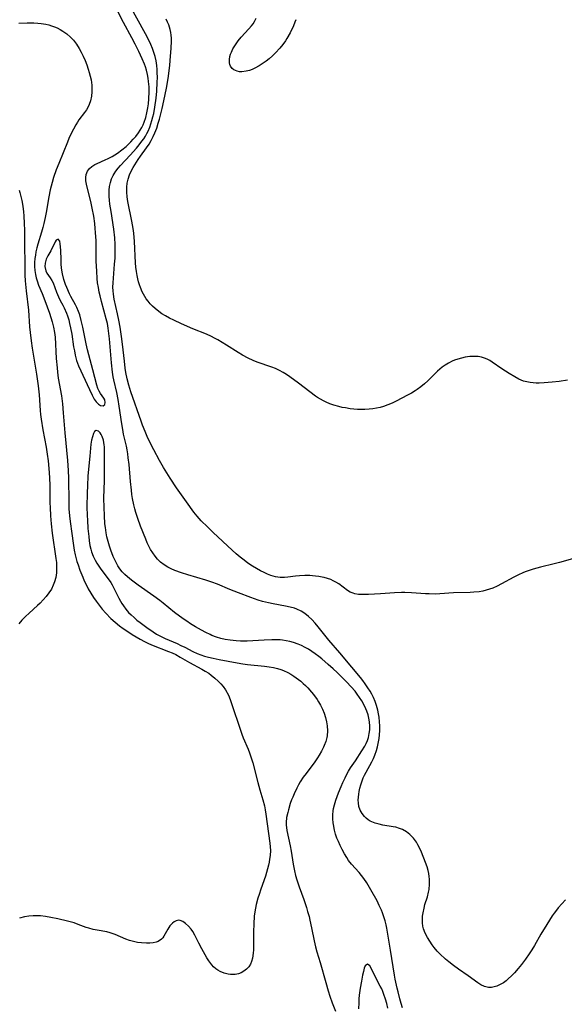
# Model space of a CAD drawing. Units: inches. Extents: x 2066951 to 2072425, y 164005 to 169403.
# Drawn here: x 2067234 to 2067329, y 167089 to 167261 of the extents above; entities that cross this region are included whole.
import ezdxf

# ---------------------------------------------------------------- set-up
doc = ezdxf.new("R2010")
doc.units = ezdxf.units.IN
doc.header["$MEASUREMENT"] = 0
doc.layers.add('c_07_T15S_R19E', color=35, linetype='Continuous')

msp = doc.modelspace()

# ---------------------------------------------------------------- linework, layer by layer
at = {"layer": 'c_07_T15S_R19E'}
for points, elevation in [([(2067329.05, 167107.05), (2067327.76, 167105.64), (2067327.45, 167105.27), (2067327.03, 167104.73), (2067326.71, 167104.25), (2067325.8, 167102.72), (2067324.73, 167101.04), (2067323.6, 167099.08), (2067323.16, 167098.35), (2067322.7, 167097.63), (2067322.03, 167096.67), (2067321.35, 167095.78), (2067320.75, 167095.04), (2067320.12, 167094.33), (2067319.59, 167093.77), (2067319.04, 167093.25), (2067318.66, 167092.92), (2067318.19, 167092.58), (2067317.61, 167092.24), (2067317.03, 167091.98), (2067316.59, 167091.84), (2067316.09, 167091.74), (2067315.59, 167091.73), (2067314.9, 167091.9), (2067314.23, 167092.23), (2067313.73, 167092.55), (2067312.04, 167093.78), (2067310.37, 167094.92), (2067309.46, 167095.56), (2067308.65, 167096.2), (2067308.08, 167096.69), (2067307.07, 167097.63), (2067306.63, 167098.09), (2067306.08, 167098.73), (2067305.74, 167099.19), (2067305.31, 167099.82), (2067304.93, 167100.45), (2067304.54, 167101.21), (2067304.25, 167101.99), (2067304.13, 167102.46), (2067304.06, 167103.04), (2067304.04, 167103.62), (2067304.07, 167104.2), (2067304.15, 167104.79), (2067304.32, 167105.63), (2067304.49, 167106.24), (2067304.91, 167107.61), (2067305.11, 167108.38), (2067305.2, 167108.87), (2067305.3, 167109.77), (2067305.29, 167110.68), (2067305.25, 167111.13), (2067305.16, 167111.66), (2067305.04, 167112.19), (2067304.86, 167112.83), (2067304.6, 167113.57), (2067303.88, 167115.38), (2067303.6, 167116.04), (2067303.27, 167116.67), (2067303, 167117.13), (2067302.46, 167117.84), (2067301.85, 167118.47), (2067301.24, 167118.94), (2067300.58, 167119.32), (2067300.06, 167119.53), (2067299.39, 167119.73), (2067298.91, 167119.83), (2067297.15, 167120.11), (2067296.46, 167120.25), (2067295.8, 167120.43), (2067295.18, 167120.66), (2067294.91, 167120.8), (2067294.55, 167121.03), (2067294.22, 167121.3), (2067293.93, 167121.6), (2067293.5, 167122.17), (2067293.18, 167122.75), (2067292.96, 167123.39), (2067292.86, 167123.98), (2067292.83, 167124.48), (2067292.85, 167125), (2067292.91, 167125.5), (2067292.99, 167126.01), (2067293.13, 167126.59), (2067293.3, 167127.17), (2067293.52, 167127.83), (2067293.72, 167128.35), (2067293.94, 167128.86), (2067294.2, 167129.38), (2067295.2, 167131.19), (2067295.48, 167131.76), (2067295.73, 167132.34), (2067296.04, 167133.17), (2067296.21, 167133.78), (2067296.34, 167134.4), (2067296.48, 167135.24), (2067296.55, 167135.86), (2067296.6, 167136.67), (2067296.6, 167137.47), (2067296.57, 167138.14), (2067296.49, 167138.96), (2067296.39, 167139.58), (2067296.27, 167140.19), (2067296.05, 167141.03), (2067295.81, 167141.72), (2067295.51, 167142.39), (2067295.22, 167142.97), (2067294.89, 167143.53), (2067294.52, 167144.12), (2067294.05, 167144.81), (2067293.64, 167145.36), (2067293.22, 167145.9), (2067291.7, 167147.69), (2067289.62, 167150.2), (2067287.72, 167152.44), (2067285.85, 167154.78), (2067285.32, 167155.38), (2067284.71, 167156.03), (2067284.13, 167156.57), (2067283.52, 167157.06), (2067282.84, 167157.49), (2067282.13, 167157.84), (2067281.68, 167158.01), (2067280.93, 167158.22), (2067280.15, 167158.38), (2067277.95, 167158.78), (2067277.16, 167158.94), (2067276.11, 167159.21), (2067275.37, 167159.44), (2067274.1, 167159.89), (2067271.9, 167160.71), (2067270.43, 167161.29), (2067268.23, 167162.19), (2067267.24, 167162.57), (2067266.24, 167162.9), (2067263.06, 167163.85), (2067261.94, 167164.19), (2067260.82, 167164.6), (2067260.18, 167164.87), (2067259.57, 167165.18), (2067258.91, 167165.59), (2067258.29, 167166.08), (2067257.8, 167166.58), (2067257.35, 167167.11), (2067256.95, 167167.69), (2067256.57, 167168.29), (2067256.27, 167168.87), (2067255.99, 167169.46), (2067255.74, 167170.06), (2067254.82, 167172.34), (2067254.33, 167173.67), (2067253.98, 167174.76), (2067253.81, 167175.38), (2067253.64, 167176.06), (2067253.42, 167177.16), (2067253.31, 167177.87), (2067253.21, 167178.64), (2067253.06, 167180.13), (2067252.8, 167183.11), (2067252.66, 167184.29), (2067252.57, 167184.98), (2067252.46, 167185.66), (2067252.33, 167186.32), (2067251.85, 167188.42), (2067251.69, 167189.23), (2067251.53, 167190.22), (2067251.08, 167193.32), (2067250.89, 167194.46), (2067250.64, 167195.71), (2067250.14, 167197.9), (2067250.03, 167198.44), (2067249.91, 167199.25), (2067249.75, 167200.88), (2067249.39, 167205.1), (2067249.29, 167206.02), (2067249.17, 167206.93), (2067249.02, 167207.75), (2067248.83, 167208.6), (2067248.42, 167210.11), (2067247.98, 167211.62), (2067247.74, 167212.58), (2067247.59, 167213.25), (2067247.44, 167214.07), (2067247.32, 167214.86), (2067247.24, 167215.65), (2067247.15, 167216.88), (2067247.08, 167218.64), (2067247.04, 167222.2), (2067246.97, 167223.64), (2067246.91, 167224.36), (2067246.83, 167225.21), (2067246.63, 167226.54), (2067246.37, 167227.92), (2067246.11, 167229.1), (2067245.43, 167231.79), (2067245.28, 167232.67), (2067245.25, 167233.25), (2067245.32, 167233.79), (2067245.54, 167234.36), (2067245.9, 167234.85), (2067246.31, 167235.21), (2067246.81, 167235.53), (2067247.22, 167235.73), (2067248.65, 167236.33), (2067249.16, 167236.57), (2067249.88, 167236.95), (2067250.34, 167237.23), (2067250.79, 167237.53), (2067251.55, 167238.1), (2067252.27, 167238.7), (2067252.69, 167239.08), (2067253.1, 167239.48), (2067253.54, 167239.94), (2067253.96, 167240.43), (2067254.44, 167241.09), (2067254.74, 167241.54), (2067255.01, 167242.01), (2067255.24, 167242.48), (2067255.44, 167242.96), (2067255.71, 167243.75), (2067255.93, 167244.59), (2067256.1, 167245.44), (2067256.2, 167246.16), (2067256.28, 167247.03), (2067256.31, 167248.22), (2067256.29, 167249.1), (2067256.22, 167250.03), (2067256.13, 167250.65), (2067256.02, 167251.27), (2067255.84, 167252), (2067255.66, 167252.59), (2067255.49, 167253.06), (2067255.08, 167254.01), (2067254.5, 167255.26), (2067253.86, 167256.55), (2067253.28, 167257.68), (2067251.81, 167260.37), (2067250.48, 167262.96)], 1000), ([(2067233.54, 167260.25), (2067234.99, 167260.29), (2067236.19, 167260.28), (2067236.88, 167260.25), (2067237.47, 167260.19), (2067238.25, 167260.06), (2067238.77, 167259.94), (2067239.28, 167259.79), (2067239.77, 167259.61), (2067240.25, 167259.41), (2067240.75, 167259.15), (2067241.24, 167258.86), (2067241.93, 167258.36), (2067242.58, 167257.81), (2067242.83, 167257.55), (2067243.09, 167257.26), (2067243.63, 167256.55), (2067244.11, 167255.78), (2067244.45, 167255.14), (2067244.79, 167254.46), (2067245.11, 167253.73), (2067245.41, 167252.98), (2067245.68, 167252.22), (2067245.86, 167251.63), (2067246.03, 167250.99), (2067246.18, 167250.34), (2067246.3, 167249.43), (2067246.33, 167249.04), (2067246.33, 167248.26), (2067246.26, 167247.5), (2067246.09, 167246.67), (2067245.86, 167246.02), (2067245.68, 167245.62), (2067245.38, 167245.11), (2067245.03, 167244.63), (2067244.05, 167243.33), (2067243.77, 167242.92), (2067243.49, 167242.45), (2067243.08, 167241.72), (2067242.71, 167240.95), (2067242.31, 167240.08), (2067242.04, 167239.45), (2067240.51, 167235.7), (2067240.09, 167234.6), (2067239.62, 167233.26), (2067239.36, 167232.42), (2067239.19, 167231.77), (2067239.03, 167231.12), (2067238.79, 167229.9), (2067238.32, 167227.14), (2067238.15, 167226.28), (2067237.92, 167225.24), (2067237.74, 167224.52), (2067237.51, 167223.71), (2067236.89, 167221.64), (2067236.7, 167220.96), (2067236.54, 167220.28), (2067236.44, 167219.7), (2067236.36, 167219.13), (2067236.31, 167218.42), (2067236.3, 167217.72), (2067236.35, 167217.01), (2067236.45, 167216.32), (2067236.57, 167215.76), (2067236.73, 167215.2), (2067237.01, 167214.44), (2067237.62, 167212.99), (2067238.11, 167211.78), (2067238.51, 167210.69), (2067238.9, 167209.56), (2067239.39, 167208.05), (2067239.63, 167207.14), (2067239.79, 167206.19), (2067239.88, 167205.39), (2067240.1, 167201.66), (2067240.23, 167200), (2067240.32, 167199.23), (2067240.45, 167198.23), (2067240.98, 167195.13), (2067241.16, 167193.72), (2067241.3, 167192.16), (2067241.56, 167188.64), (2067242.06, 167183.8), (2067242.17, 167182.06), (2067242.2, 167180.71), (2067242.26, 167176.56), (2067242.3, 167175.39), (2067242.38, 167174.18), (2067242.5, 167173.14), (2067242.79, 167171.09), (2067243.02, 167169.35), (2067243.21, 167168.17), (2067243.4, 167167.31), (2067243.71, 167166.19), (2067243.9, 167165.57), (2067244.23, 167164.64), (2067244.71, 167163.45), (2067244.99, 167162.79), (2067245.3, 167162.15), (2067245.69, 167161.37), (2067246.11, 167160.62), (2067246.57, 167159.89), (2067247.03, 167159.22), (2067247.56, 167158.53), (2067248.11, 167157.86), (2067248.75, 167157.15), (2067249.64, 167156.24), (2067250.36, 167155.57), (2067251.11, 167154.94), (2067251.75, 167154.48), (2067252.39, 167154.03), (2067253.35, 167153.41), (2067254.72, 167152.6), (2067255.49, 167152.19), (2067256.09, 167151.91), (2067256.7, 167151.64), (2067259.68, 167150.47), (2067260.32, 167150.2), (2067260.95, 167149.9), (2067261.74, 167149.46), (2067263.36, 167148.5), (2067265.51, 167147.37), (2067266.12, 167147.03), (2067266.71, 167146.66), (2067267.15, 167146.34), (2067267.79, 167145.81), (2067268.38, 167145.24), (2067268.82, 167144.8), (2067269.23, 167144.35), (2067269.67, 167143.76), (2067270.16, 167142.83), (2067270.47, 167142.04), (2067272.52, 167136.03), (2067272.76, 167135.39), (2067273.61, 167133.36), (2067273.85, 167132.76), (2067274.09, 167132.05), (2067274.42, 167130.98), (2067275.32, 167127.53), (2067275.67, 167126.27), (2067276.19, 167124.52), (2067276.46, 167123.46), (2067276.59, 167122.79), (2067276.71, 167122.05), (2067277.42, 167116.95), (2067277.47, 167116.31), (2067277.48, 167115.65), (2067277.43, 167114.82), (2067277.36, 167114.16), (2067277.28, 167113.64), (2067277.17, 167113.12), (2067277.01, 167112.45), (2067276.63, 167111.21), (2067275.8, 167108.91), (2067275.5, 167108.01), (2067275.29, 167107.32), (2067275.02, 167106.27), (2067274.88, 167105.63), (2067274.77, 167104.97), (2067274.67, 167104.18), (2067274.58, 167102.88), (2067274.54, 167101.48), (2067274.54, 167098.99), (2067274.52, 167098.34), (2067274.48, 167097.71), (2067274.36, 167096.89), (2067274.21, 167096.31), (2067274, 167095.81), (2067273.73, 167095.37), (2067273.34, 167094.92), (2067272.87, 167094.57), (2067272.41, 167094.32), (2067271.9, 167094.15), (2067271.36, 167094.04), (2067270.81, 167094.01), (2067270.51, 167094.02), (2067270.14, 167094.07), (2067269.41, 167094.25), (2067268.71, 167094.54), (2067268.32, 167094.77), (2067267.95, 167095.03), (2067267.58, 167095.34), (2067267.24, 167095.69), (2067266.72, 167096.37), (2067266.37, 167096.92), (2067265.5, 167098.51), (2067264.98, 167099.5), (2067264.31, 167100.89), (2067263.94, 167101.53), (2067263.66, 167101.93), (2067263.18, 167102.47), (2067262.68, 167102.93), (2067262.21, 167103.26), (2067261.75, 167103.46), (2067261.47, 167103.49), (2067261.04, 167103.4), (2067260.7, 167103.22), (2067260.37, 167102.96), (2067259.93, 167102.5), (2067259.55, 167101.96), (2067258.88, 167100.71), (2067258.68, 167100.43), (2067258.46, 167100.18), (2067257.9, 167099.8), (2067257.51, 167099.64), (2067256.99, 167099.53), (2067256.42, 167099.48), (2067255.84, 167099.48), (2067254.99, 167099.54), (2067254.29, 167099.63), (2067253.58, 167099.76), (2067252.88, 167099.94), (2067252.23, 167100.17), (2067250.4, 167100.99), (2067249.53, 167101.31), (2067248.94, 167101.46), (2067247.25, 167101.75), (2067246.56, 167101.89), (2067245.76, 167102.09), (2067245.31, 167102.24), (2067243.94, 167102.76), (2067243.2, 167103.01), (2067242.07, 167103.33), (2067240.38, 167103.74), (2067239.12, 167103.99), (2067238.22, 167104.14), (2067237.36, 167104.24), (2067236.87, 167104.26), (2067236.08, 167104.25), (2067235.31, 167104.19), (2067234.54, 167104.07), (2067233.67, 167103.85)], 1000), ([(2067329.39, 167197.86), (2067327.9, 167197.63), (2067326.71, 167197.49), (2067325.31, 167197.38), (2067324.46, 167197.35), (2067323.93, 167197.36), (2067323.4, 167197.39), (2067322.84, 167197.45), (2067322.27, 167197.55), (2067321.71, 167197.71), (2067320.89, 167198.04), (2067320.19, 167198.42), (2067319.19, 167199.03), (2067317.93, 167199.85), (2067316.24, 167201), (2067315.81, 167201.27), (2067315.37, 167201.51), (2067314.91, 167201.71), (2067314.36, 167201.87), (2067313.79, 167201.97), (2067313.46, 167201.99), (2067312.9, 167202), (2067312.32, 167201.97), (2067311.5, 167201.86), (2067310.86, 167201.73), (2067310.21, 167201.54), (2067309.62, 167201.33), (2067309.25, 167201.17), (2067308.61, 167200.84), (2067308.03, 167200.5), (2067307.48, 167200.1), (2067307.08, 167199.78), (2067306.69, 167199.44), (2067306.32, 167199.09), (2067304.99, 167197.77), (2067304.42, 167197.23), (2067303.79, 167196.7), (2067303.13, 167196.22), (2067302.77, 167195.98), (2067302.11, 167195.59), (2067301.43, 167195.23), (2067299.47, 167194.21), (2067298.73, 167193.85), (2067298, 167193.53), (2067297.24, 167193.26), (2067296.68, 167193.09), (2067296.05, 167192.95), (2067295.41, 167192.84), (2067294.77, 167192.77), (2067293.99, 167192.73), (2067293.34, 167192.72), (2067292.69, 167192.75), (2067292.04, 167192.8), (2067291.44, 167192.87), (2067290.63, 167193), (2067290.04, 167193.11), (2067289.46, 167193.25), (2067288.55, 167193.51), (2067287.87, 167193.75), (2067287.22, 167194.03), (2067286.77, 167194.24), (2067286.23, 167194.53), (2067285.71, 167194.85), (2067285.34, 167195.09), (2067284.35, 167195.82), (2067282.41, 167197.31), (2067280.87, 167198.44), (2067280.3, 167198.84), (2067279.7, 167199.22), (2067279.08, 167199.57), (2067278.4, 167199.88), (2067277.72, 167200.15), (2067275.18, 167201.03), (2067274.49, 167201.3), (2067273.63, 167201.68), (2067272.6, 167202.22), (2067271.84, 167202.67), (2067269.84, 167203.98), (2067269.08, 167204.46), (2067268.3, 167204.92), (2067267.74, 167205.22), (2067267.18, 167205.5), (2067266.31, 167205.89), (2067263.93, 167206.84), (2067261.96, 167207.72), (2067260.64, 167208.32), (2067259.85, 167208.71), (2067259.18, 167209.08), (2067258.54, 167209.47), (2067257.99, 167209.86), (2067257.34, 167210.39), (2067256.9, 167210.79), (2067256.48, 167211.22), (2067256.13, 167211.64), (2067255.8, 167212.07), (2067255.54, 167212.47), (2067255.31, 167212.88), (2067255.1, 167213.3), (2067254.79, 167214.04), (2067254.62, 167214.53), (2067254.47, 167215.03), (2067254.33, 167215.59), (2067254.21, 167216.16), (2067254.09, 167216.87), (2067254.01, 167217.59), (2067253.94, 167218.38), (2067253.75, 167222.11), (2067253.61, 167223.56), (2067253.5, 167224.38), (2067253.28, 167225.64), (2067252.58, 167229.07), (2067252.46, 167229.88), (2067252.39, 167230.69), (2067252.39, 167231.13), (2067252.41, 167231.6), (2067252.48, 167232.28), (2067252.62, 167232.95), (2067252.86, 167233.71), (2067253.23, 167234.52), (2067253.5, 167235), (2067254.39, 167236.42), (2067254.78, 167236.99), (2067255.87, 167238.48), (2067256.31, 167239.11), (2067256.69, 167239.75), (2067257.04, 167240.42), (2067257.32, 167241.06), (2067257.63, 167241.91), (2067257.9, 167242.78), (2067258.11, 167243.49), (2067258.58, 167245.34), (2067259.07, 167247.46), (2067259.4, 167249.19), (2067259.68, 167250.97), (2067259.91, 167252.89), (2067260.05, 167254.47), (2067260.15, 167255.82), (2067260.2, 167257.12), (2067260.19, 167257.63), (2067260.15, 167258.13), (2067260.08, 167258.62), (2067259.99, 167259.1), (2067259.75, 167259.92), (2067259.53, 167260.43), (2067259.28, 167260.92)], 1004), ([(2067281.91, 167260.84), (2067281.78, 167260.42), (2067281.5, 167259.76), (2067280.92, 167258.56), (2067280.37, 167257.58), (2067280.1, 167257.15), (2067279.64, 167256.49), (2067279.14, 167255.87), (2067278.41, 167255.07), (2067277.87, 167254.54), (2067277.29, 167254.03), (2067276.78, 167253.62), (2067276.24, 167253.25), (2067275.54, 167252.8), (2067274.76, 167252.36), (2067274.29, 167252.14), (2067273.82, 167251.97), (2067273.24, 167251.82), (2067272.5, 167251.74), (2067272.09, 167251.76), (2067271.7, 167251.83), (2067271.13, 167252.06), (2067270.79, 167252.33), (2067270.54, 167252.7), (2067270.42, 167253), (2067270.35, 167253.33), (2067270.34, 167253.87), (2067270.43, 167254.43), (2067270.54, 167254.84), (2067270.67, 167255.19), (2067270.94, 167255.75), (2067271.37, 167256.45), (2067271.87, 167257.12), (2067272.41, 167257.78), (2067273.74, 167259.24), (2067274.18, 167259.76), (2067274.47, 167260.13), (2067274.73, 167260.51), (2067275.03, 167261.09)], 1006), ([(2067300.59, 167088.19), (2067300.33, 167088.96), (2067300.1, 167089.74), (2067299.78, 167090.97), (2067299.63, 167091.6), (2067299.3, 167093.19), (2067299.17, 167093.89), (2067298.45, 167098.26), (2067298.08, 167100.69), (2067297.83, 167102.13), (2067297.71, 167102.69), (2067297.53, 167103.4), (2067297.32, 167104.11), (2067297.07, 167104.8), (2067296.88, 167105.28), (2067296.51, 167106.09), (2067296.11, 167106.89), (2067295.05, 167108.8), (2067294.32, 167110.05), (2067293.83, 167110.76), (2067293.39, 167111.33), (2067292.97, 167111.83), (2067291.67, 167113.3), (2067291.16, 167113.95), (2067290.82, 167114.45), (2067290.44, 167115.07), (2067290.01, 167115.84), (2067289.67, 167116.53), (2067289.36, 167117.23), (2067289.12, 167117.85), (2067288.88, 167118.54), (2067288.68, 167119.23), (2067288.49, 167120.2), (2067288.44, 167120.52), (2067288.4, 167121.22), (2067288.4, 167121.91), (2067288.46, 167122.6), (2067288.53, 167122.99), (2067288.68, 167123.66), (2067288.93, 167124.47), (2067289.39, 167125.73), (2067289.84, 167126.87), (2067290.13, 167127.53), (2067290.53, 167128.36), (2067290.86, 167129), (2067291.16, 167129.53), (2067291.51, 167130.1), (2067292.33, 167131.37), (2067293.47, 167133.07), (2067293.99, 167133.92), (2067294.23, 167134.39), (2067294.44, 167134.87), (2067294.62, 167135.44), (2067294.77, 167136.14), (2067294.84, 167136.78), (2067294.86, 167137.42), (2067294.81, 167138.15), (2067294.71, 167138.78), (2067294.56, 167139.41), (2067294.35, 167140.04), (2067294, 167140.84), (2067293.45, 167141.81), (2067292.64, 167143.01), (2067292.27, 167143.51), (2067291.62, 167144.3), (2067290.81, 167145.16), (2067289.13, 167146.79), (2067288.48, 167147.4), (2067287.58, 167148.2), (2067286.46, 167149.15), (2067285.93, 167149.58), (2067285.33, 167150.04), (2067284.71, 167150.47), (2067284.15, 167150.83), (2067283.57, 167151.17), (2067282.95, 167151.48), (2067282.32, 167151.75), (2067281.5, 167152.03), (2067280.87, 167152.2), (2067280.24, 167152.34), (2067279.61, 167152.44), (2067279.21, 167152.48), (2067278.49, 167152.51), (2067277.75, 167152.51), (2067276.42, 167152.45), (2067274.41, 167152.31), (2067273.41, 167152.27), (2067272.27, 167152.27), (2067271.51, 167152.31), (2067270.47, 167152.42), (2067269.6, 167152.56), (2067268.83, 167152.74), (2067268.08, 167152.96), (2067267.29, 167153.26), (2067266.95, 167153.41), (2067266.19, 167153.78), (2067265.45, 167154.18), (2067264.4, 167154.78), (2067263.52, 167155.31), (2067262.87, 167155.74), (2067262.24, 167156.18), (2067260.76, 167157.29), (2067258.78, 167158.88), (2067258.17, 167159.35), (2067257.15, 167160.1), (2067254.4, 167162.06), (2067253.24, 167162.92), (2067252.53, 167163.5), (2067252.05, 167163.93), (2067251.61, 167164.38), (2067251.21, 167164.89), (2067250.86, 167165.44), (2067250.42, 167166.25), (2067250.05, 167167.04), (2067249.6, 167168.18), (2067249.37, 167168.88), (2067249.13, 167169.67), (2067248.93, 167170.47), (2067248.78, 167171.21), (2067248.66, 167172.1), (2067248.6, 167172.74), (2067248.5, 167174.19), (2067248.44, 167175.62), (2067248.42, 167177.24), (2067248.53, 167180.32), (2067248.53, 167181.13), (2067248.51, 167183.4), (2067248.53, 167185.35), (2067248.51, 167186.2), (2067248.47, 167186.57), (2067248.32, 167187.35), (2067248.08, 167188.03), (2067247.91, 167188.37), (2067247.73, 167188.67), (2067247.45, 167188.96), (2067247.06, 167189.08), (2067246.78, 167188.89), (2067246.58, 167188.52), (2067246.39, 167187.95), (2067246.26, 167187.35), (2067246.15, 167186.68), (2067246.07, 167185.98), (2067245.93, 167184.6), (2067245.63, 167181.15), (2067245.52, 167179.4), (2067245.48, 167178.17), (2067245.44, 167175.74), (2067245.48, 167174.22), (2067245.52, 167173.42), (2067245.62, 167171.93), (2067245.75, 167170.57), (2067245.85, 167169.76), (2067245.98, 167168.97), (2067246.12, 167168.35), (2067246.26, 167167.85), (2067246.53, 167167.1), (2067246.87, 167166.39), (2067247.17, 167165.86), (2067247.52, 167165.33), (2067247.89, 167164.81), (2067249.35, 167162.89), (2067249.61, 167162.52), (2067249.84, 167162.11), (2067251, 167159.78), (2067251.3, 167159.24), (2067251.55, 167158.81), (2067251.83, 167158.4), (2067252.26, 167157.83), (2067252.73, 167157.29), (2067253.15, 167156.85), (2067253.67, 167156.37), (2067254.19, 167155.93), (2067254.73, 167155.5), (2067255.89, 167154.67), (2067257.03, 167153.88), (2067257.61, 167153.5), (2067258.19, 167153.17), (2067259.09, 167152.73), (2067261.18, 167151.84), (2067261.86, 167151.52), (2067262.53, 167151.19), (2067263.92, 167150.44), (2067264.71, 167150.08), (2067265.33, 167149.85), (2067265.98, 167149.65), (2067266.66, 167149.47), (2067267.47, 167149.28), (2067268.57, 167149.06), (2067271.7, 167148.47), (2067272.66, 167148.3), (2067273.52, 167148.17), (2067276.48, 167147.89), (2067277.27, 167147.78), (2067278.02, 167147.64), (2067278.76, 167147.46), (2067279.33, 167147.29), (2067279.77, 167147.12), (2067280.56, 167146.76), (2067281.08, 167146.48), (2067281.58, 167146.16), (2067282.4, 167145.58), (2067282.82, 167145.24), (2067283.24, 167144.88), (2067283.65, 167144.49), (2067284.05, 167144.08), (2067284.69, 167143.35), (2067285.04, 167142.92), (2067285.65, 167142.08), (2067285.91, 167141.67), (2067286.26, 167141.06), (2067286.59, 167140.38), (2067286.87, 167139.67), (2067287.12, 167138.93), (2067287.3, 167138.17), (2067287.41, 167137.48), (2067287.45, 167136.6), (2067287.39, 167135.73), (2067287.33, 167135.4), (2067287.15, 167134.71), (2067286.9, 167134.04), (2067286.77, 167133.74), (2067286.42, 167133.04), (2067286.03, 167132.35), (2067285.74, 167131.89), (2067285.25, 167131.18), (2067283.71, 167129.14), (2067283.23, 167128.47), (2067282.71, 167127.68), (2067282.4, 167127.14), (2067282.11, 167126.59), (2067281.62, 167125.56), (2067281.39, 167125.02), (2067281.2, 167124.55), (2067280.97, 167123.9), (2067280.63, 167122.77), (2067280.51, 167122.3), (2067280.33, 167121.43), (2067280.24, 167120.58), (2067280.24, 167120.14), (2067280.36, 167119.16), (2067280.94, 167116.52), (2067281.12, 167115.56), (2067281.49, 167113.27), (2067281.7, 167112.11), (2067281.89, 167111.29), (2067282.08, 167110.58), (2067282.49, 167109.35), (2067283.32, 167107.09), (2067283.79, 167105.71), (2067284, 167105.04), (2067284.24, 167104.17), (2067284.4, 167103.48), (2067284.68, 167102.16), (2067285.11, 167099.88), (2067285.35, 167098.87), (2067285.6, 167098), (2067286.18, 167096.09), (2067287.15, 167092.63), (2067287.59, 167091.13), (2067287.88, 167090.22), (2067288.28, 167089.06), (2067288.85, 167087.59)], 998), ([(2067331.5, 167167), (2067327.96, 167165.98), (2067327.04, 167165.75), (2067324.69, 167165.21), (2067323.38, 167164.85), (2067322.68, 167164.62), (2067321.99, 167164.36), (2067321.56, 167164.19), (2067320.83, 167163.86), (2067320, 167163.45), (2067317.85, 167162.28), (2067317.09, 167161.89), (2067316.32, 167161.54), (2067315.77, 167161.32), (2067315.2, 167161.15), (2067314.57, 167161), (2067313.93, 167160.9), (2067313.05, 167160.81), (2067312.38, 167160.78), (2067309.46, 167160.69), (2067307.06, 167160.52), (2067306.37, 167160.49), (2067305.22, 167160.51), (2067304.6, 167160.54), (2067302.16, 167160.7), (2067300.96, 167160.75), (2067300.39, 167160.75), (2067299.17, 167160.7), (2067296.73, 167160.54), (2067294.6, 167160.43), (2067293.65, 167160.4), (2067292.85, 167160.43), (2067292.21, 167160.54), (2067291.94, 167160.62)], 1002), ([(2067297.98, 167088.12), (2067297.81, 167088.93), (2067297.6, 167089.71), (2067297.33, 167090.54), (2067297.14, 167091.03), (2067296.93, 167091.51), (2067296.69, 167092), (2067295.86, 167093.57), (2067295.1, 167095.12), (2067294.83, 167095.55), (2067294.47, 167095.81), (2067294.07, 167095.5), (2067293.89, 167095.09), (2067293.73, 167094.53), (2067293.59, 167093.87), (2067293.39, 167092.85), (2067293.18, 167091.64), (2067293.02, 167090.41), (2067292.96, 167089.74), (2067292.92, 167089.08), (2067292.9, 167088.04)], 996)]:
    msp.add_lwpolyline(points, dxfattribs=dict(at, elevation=elevation))
for points in [[(2067291.94, 167160.62, 1002), (2067291.44, 167160.84, 1002), (2067290.96, 167161.13, 1002), (2067289.42, 167162.26, 1002), (2067288.92, 167162.57, 1002), (2067288.48, 167162.8, 1002), (2067288.02, 167163, 1002), (2067287.47, 167163.2, 1002), (2067286.9, 167163.36, 1002), (2067286.52, 167163.45, 1002), (2067285.94, 167163.55, 1002), (2067285.34, 167163.63, 1002), (2067284.85, 167163.68, 1002), (2067284.36, 167163.7, 1002), (2067283.52, 167163.71, 1002), (2067282.56, 167163.67, 1002), (2067281.86, 167163.6, 1002), (2067280.54, 167163.42, 1002), (2067279.95, 167163.36, 1002), (2067279.22, 167163.37, 1002), (2067278.41, 167163.5, 1002), (2067277.59, 167163.75, 1002), (2067277, 167163.97, 1002), (2067276.41, 167164.24, 1002), (2067275.77, 167164.56, 1002), (2067275.05, 167164.94, 1002), (2067274.35, 167165.36, 1002), (2067273.56, 167165.89, 1002), (2067272.89, 167166.4, 1002), (2067272.23, 167166.93, 1002), (2067271.52, 167167.54, 1002), (2067270.83, 167168.15, 1002), (2067267.47, 167171.26, 1002), (2067266.49, 167172.21, 1002), (2067265.41, 167173.3, 1002), (2067264.7, 167174.09, 1002), (2067264.11, 167174.81, 1002), (2067262.83, 167176.58, 1002), (2067261.09, 167179.07, 1002), (2067259.98, 167180.75, 1002), (2067258.84, 167182.57, 1002), (2067258.1, 167183.85, 1002), (2067257.12, 167185.66, 1002), (2067256.39, 167187.13, 1002), (2067255.98, 167188.01, 1002), (2067255.59, 167188.89, 1002), (2067255.14, 167190.02, 1002), (2067254.89, 167190.71, 1002), (2067253.12, 167195.84, 1002), (2067252.75, 167197.01, 1002), (2067252.48, 167198.08, 1002), (2067252.26, 167199.22, 1002), (2067252.14, 167199.98, 1002), (2067251.99, 167201.18, 1002), (2067251.67, 167204.14, 1002), (2067251.49, 167205.46, 1002), (2067251.23, 167207.13, 1002), (2067251.01, 167208.36, 1002), (2067250.8, 167209.43, 1002), (2067250.22, 167212.02, 1002), (2067250.06, 167212.87, 1002), (2067250, 167213.45, 1002), (2067249.98, 167214.09, 1002), (2067250, 167214.86, 1002), (2067250.29, 167218.13, 1002), (2067250.36, 167219.2, 1002), (2067250.4, 167220.44, 1002), (2067250.39, 167221.54, 1002), (2067250.31, 167222.75, 1002), (2067250.13, 167224.26, 1002), (2067249.65, 167227.32, 1002), (2067249.46, 167228.6, 1002), (2067249.39, 167229.29, 1002), (2067249.34, 167229.97, 1002), (2067249.33, 167230.64, 1002), (2067249.34, 167231.07, 1002), (2067249.4, 167231.69, 1002), (2067249.54, 167232.37, 1002), (2067249.75, 167233.02, 1002), (2067250.04, 167233.64, 1002), (2067250.18, 167233.89, 1002), (2067250.52, 167234.4, 1002), (2067250.9, 167234.89, 1002), (2067251.32, 167235.37, 1002), (2067253.01, 167237.2, 1002), (2067254.1, 167238.42, 1002), (2067254.59, 167239, 1002), (2067255.06, 167239.59, 1002), (2067255.38, 167240.04, 1002), (2067255.67, 167240.49, 1002), (2067255.91, 167240.94, 1002), (2067256.13, 167241.39, 1002), (2067256.41, 167242.06, 1002), (2067256.62, 167242.65, 1002), (2067256.81, 167243.25, 1002), (2067256.97, 167243.86, 1002), (2067257.11, 167244.48, 1002), (2067257.33, 167245.58, 1002), (2067257.54, 167247.12, 1002), (2067257.66, 167248.33, 1002), (2067257.74, 167249.92, 1002), (2067257.76, 167250.76, 1002), (2067257.74, 167251.6, 1002), (2067257.7, 167252.12, 1002), (2067257.63, 167252.84, 1002), (2067257.51, 167253.63, 1002), (2067257.35, 167254.4, 1002), (2067257.15, 167255.09, 1002), (2067256.9, 167255.79, 1002), (2067256.62, 167256.48, 1002), (2067256.24, 167257.26, 1002), (2067255.66, 167258.35, 1002), (2067252.64, 167263.85, 1002)], [(2067233.59, 167231.04, 1002), (2067233.72, 167230.66, 1002), (2067233.92, 167229.96, 1002), (2067234.09, 167229.25, 1002), (2067234.26, 167228.24, 1002), (2067234.37, 167227.29, 1002), (2067234.42, 167226.57, 1002), (2067234.48, 167225.26, 1002), (2067234.53, 167224.05, 1002), (2067234.57, 167222.4, 1002), (2067234.59, 167217.24, 1002), (2067234.62, 167216.19, 1002), (2067234.67, 167215.21, 1002), (2067234.84, 167213.48, 1002), (2067235.22, 167210.11, 1002), (2067235.44, 167207.16, 1002), (2067235.53, 167206.18, 1002), (2067235.7, 167204.73, 1002), (2067235.88, 167203.44, 1002), (2067236.62, 167198.93, 1002), (2067236.93, 167196.84, 1002), (2067237.11, 167195.27, 1002), (2067237.29, 167192.55, 1002), (2067237.35, 167191.83, 1002), (2067237.45, 167191.03, 1002), (2067237.73, 167189.18, 1002), (2067238.3, 167186.14, 1002), (2067238.51, 167184.92, 1002), (2067238.67, 167183.78, 1002), (2067238.82, 167182.44, 1002), (2067238.92, 167180.84, 1002), (2067238.95, 167179.42, 1002), (2067238.98, 167176.44, 1002), (2067239.01, 167175.58, 1002), (2067239.09, 167174.15, 1002), (2067239.22, 167172.76, 1002), (2067239.4, 167171.15, 1002), (2067240.03, 167166.71, 1002), (2067240.11, 167165.97, 1002), (2067240.15, 167165.09, 1002), (2067240.11, 167164.17, 1002), (2067239.99, 167163.39, 1002), (2067239.79, 167162.64, 1002), (2067239.57, 167162.06, 1002), (2067239.23, 167161.35, 1002), (2067238.81, 167160.68, 1002), (2067238.34, 167160.05, 1002), (2067237.82, 167159.45, 1002), (2067237.29, 167158.91, 1002), (2067236.83, 167158.48, 1002), (2067235.34, 167157.15, 1002), (2067234.74, 167156.59, 1002), (2067234.08, 167155.91, 1002), (2067233.53, 167155.29, 1002)]]:
    msp.add_polyline3d(points, dxfattribs=at)
msp.add_polyline3d([(2067243.68, 167210.56, 998), (2067243.44, 167211.03, 998), (2067242.66, 167212.46, 998), (2067242.41, 167212.96, 998), (2067241.95, 167214.02, 998), (2067241.73, 167214.57, 998), (2067241.44, 167215.42, 998), (2067241.18, 167216.42, 998), (2067241.03, 167217.42, 998), (2067240.96, 167218.19, 998), (2067240.93, 167218.94, 998), (2067240.88, 167220.53, 998), (2067240.84, 167221.17, 998), (2067240.79, 167221.67, 998), (2067240.69, 167222.12, 998), (2067240.42, 167222.48, 998), (2067240.08, 167222.32, 998), (2067239.92, 167222.05, 998), (2067239.14, 167220.47, 998), (2067238.6, 167219.58, 998), (2067238.31, 167218.99, 998), (2067238.14, 167218.31, 998), (2067238.12, 167217.69, 998), (2067238.26, 167216.97, 998), (2067238.45, 167216.55, 998), (2067238.72, 167216.14, 998), (2067239.02, 167215.73, 998), (2067239.31, 167215.3, 998), (2067239.53, 167214.84, 998), (2067240.13, 167213.25, 998), (2067240.5, 167212.39, 998), (2067240.78, 167211.8, 998), (2067241.23, 167210.96, 998), (2067241.45, 167210.52, 998), (2067241.87, 167209.58, 998), (2067242.06, 167209.07, 998), (2067242.26, 167208.42, 998), (2067242.43, 167207.75, 998), (2067242.59, 167207, 998), (2067242.79, 167205.87, 998), (2067243.12, 167203.69, 998), (2067243.25, 167202.96, 998), (2067243.4, 167202.25, 998), (2067243.65, 167201.3, 998), (2067243.99, 167200.34, 998), (2067245.89, 167196.2, 998), (2067246.37, 167195.21, 998), (2067246.73, 167194.56, 998), (2067247.05, 167194.1, 998), (2067247.45, 167193.69, 998), (2067247.81, 167193.46, 998), (2067248.27, 167193.37, 998), (2067248.59, 167193.62, 998), (2067248.64, 167193.98, 998), (2067248.55, 167194.41, 998), (2067248.38, 167194.74, 998), (2067247.83, 167195.5, 998), (2067247.56, 167195.95, 998), (2067247.35, 167196.43, 998), (2067247.18, 167196.97, 998), (2067246.49, 167199.69, 998), (2067245.56, 167203.18, 998), (2067245.33, 167204.23, 998), (2067244.74, 167207.09, 998), (2067244.46, 167208.31, 998), (2067244.19, 167209.28, 998), (2067243.99, 167209.84, 998)], close=True, dxfattribs=at)

doc.saveas('drawing.dxf')
